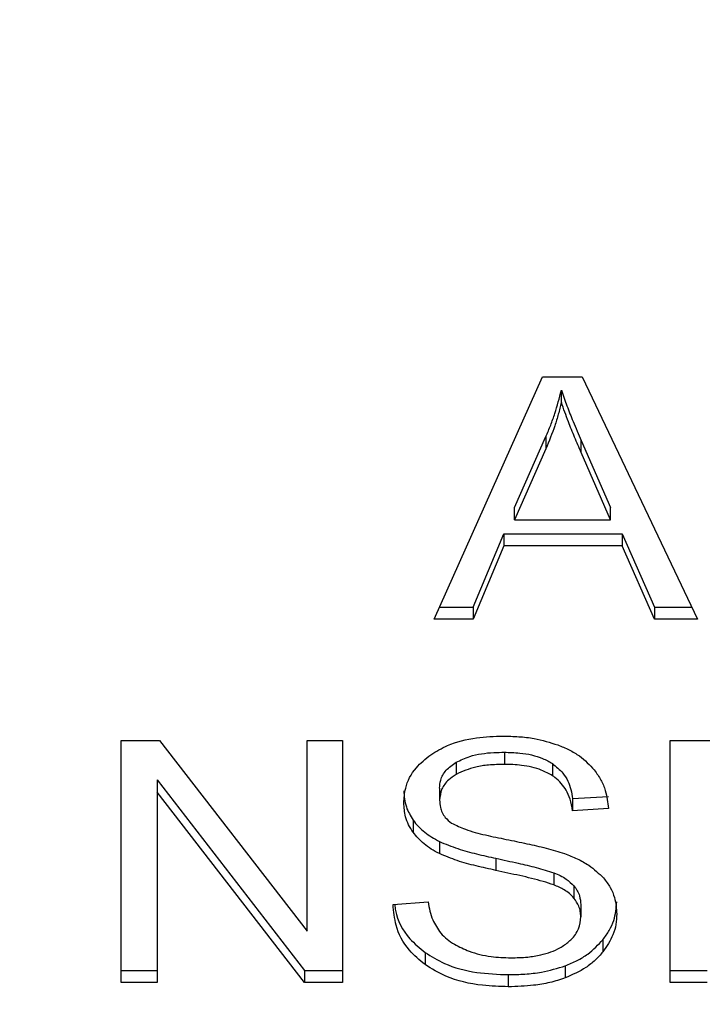
# Model space of a CAD drawing. Extents: x 0.4 to 10.6, y 0.4 to 8.1.
# Drawn here: x 7.6 to 7.6, y 6.7 to 6.7 of the extents above; entities that cross this region are included whole.
import ezdxf

# ---------------------------------------------------------------- set-up
doc = ezdxf.new("R2010")
doc.units = 0
doc.linetypes.add('SLD-SOLID', pattern=[0])
doc.layers.get('0').update_dxf_attribs({"linetype": 'CONTINUOUS'})
doc.styles.add('SLDTEXTSTYLE0', font='TXT', dxfattribs={"width": 0.75})
doc.dimstyles.new('SLDDIMSTYLE2', dxfattribs={"dimtxt": 0.125, "dimasz": 0.13, "dimexe": 0, "dimexo": 0.0625, "dimgap": 0.03125, "dimtad": 0, "dimtih": 1, "dimtoh": 1, "dimdec": 1, "dimlfac": 20, "dimrnd": 1e-09, "dimzin": 12, "dimtxsty": 'SLDTEXTSTYLE0', "dimsah": 1, "dimcen": 0.09, "dimazin": 3, "dimtfac": 1, "dimtdec": 1, "dimtofl": 0, "dimtmove": 0, "dimatfit": 3, "dimtolj": 1, "dimtzin": 12})

# ---------------------------------------------------------------- blocks, each defined once
blk = doc.blocks.new('_D_9')
at = {"color": 7, "linetype": 'SLD-SOLID'}
for p, q in [((6.651715667821396, 7.009934465603557), (6.651715667821392, 7.775772156052296)), ((9.012276898615161, 5.95463308380708), (9.012276898615154, 7.775772156052305)), ((6.651715667821392, 7.650772156052296), (7.670364333737679, 7.650772156052301)), ((9.012276898615154, 7.650772156052305), (7.993628232698866, 7.650772156052301))]:
    blk.add_line(p, q, dxfattribs=at)
for points in [[(6.651715667821392, 7.650772156052296), (6.781715667821392, 7.630772156052298), (6.781715667821392, 7.670772156052297)], [(9.012276898615154, 7.650772156052305), (8.882276898615153, 7.670772156052304), (8.882276898615153, 7.630772156052305)]]:
    blk.add_solid(points, dxfattribs=at)
at = {"color": 7, "linetype": 'SLD-SOLID', "insert": (7.670364333737679, 7.712686884290473), "char_height": 0.125, "attachment_point": 1, "style": 'SLDTEXTSTYLE0'}
blk.add_mtext('47.2', dxfattribs=at)

msp = doc.modelspace()

# ---------------------------------------------------------------- linework, layer by layer
at = {"color": 7, "linetype": 'SLD-SOLID'}
for p, q in [((7.604460827601131, 6.662984140534608), (7.606947620206824, 6.66855195354809)), ((7.606947620206824, 6.66855195354809), (7.607860756324865, 6.66855195354809)), ((7.607860756324865, 6.66855195354809), (7.610508704402209, 6.662984140534608)), ((7.607382687180893, 6.667967053638237), (7.607382687180893, 6.668245423755815)), ((7.60630851292318, 6.665548900239619), (7.607028227275645, 6.667181985374079)), ((7.607028227275645, 6.667181985374079), (7.607028227275645, 6.666903615256501)), ((7.607028227275645, 6.666903615256501), (7.60630851292318, 6.665270530122041)), ((7.607839225906918, 6.667090877093236), (7.608510658150476, 6.665548900239619)), ((7.607839225906918, 6.66681244830967), (7.607839225906918, 6.667090877093236)), ((7.608510658150476, 6.665270530122041), (7.607839225906918, 6.66681244830967)), ((7.60630851292318, 6.665270530122041), (7.60630851292318, 6.665548900239619)), ((7.608510658150476, 6.665270530122041), (7.608510658150476, 6.665548900239619)), ((7.60630851292318, 6.665270530122041), (7.608510658150476, 6.665270530122041)), ((7.60535783057221, 6.663262569318175), (7.606061411777714, 6.664948805838627)), ((7.606061411777714, 6.664948805838627), (7.608779172381911, 6.664948805838627)), ((7.606061411777714, 6.664948805838627), (7.606061411777714, 6.66467043572105)), ((7.608779172381911, 6.664948805838627), (7.609525755757316, 6.663262569318175)), ((7.608779172381911, 6.664948805838627), (7.608779172381911, 6.66467043572105)), ((7.606061411777714, 6.66467043572105), (7.60535783057221, 6.662984140534608)), ((7.608779172381911, 6.66467043572105), (7.606061411777714, 6.66467043572105)), ((7.609525755757316, 6.662984140534608), (7.608779172381911, 6.66467043572105)), ((7.60458519949771, 6.663262569318175), (7.60535783057221, 6.663262569318175)), ((7.60535783057221, 6.663262569318175), (7.60535783057221, 6.662984140534608)), ((7.609525755757316, 6.663262569318175), (7.610376295265144, 6.663262569318175)), ((7.609525755757316, 6.663262569318175), (7.609525755757316, 6.662984140534608)), ((7.60535783057221, 6.662984140534608), (7.604460827601131, 6.662984140534608)), ((7.610508704402209, 6.662984140534608), (7.609525755757316, 6.662984140534608)), ((7.597268964015487, 6.660200263360861), (7.59814443656862, 6.660200263360861)), ((7.597268964015487, 6.654632509013368), (7.597268964015487, 6.660200263360861)), ((7.59814443656862, 6.660200263360861), (7.601538968021369, 6.655817444658224)), ((7.601538968021369, 6.660200263360861), (7.602355363923627, 6.660200263360861)), ((7.601538968021369, 6.655817444658224), (7.601538968021369, 6.660200263360861)), ((7.602355363923627, 6.660200263360861), (7.602355363923627, 6.654632509013368)), ((7.609880274328554, 6.660200263360861), (7.614236224008252, 6.660200263360861)), ((7.609880274328554, 6.654632509013368), (7.609880274328554, 6.660200263360861)), ((7.606072147653691, 6.659927935840146), (7.606072147653691, 6.659649565722567)), ((7.604964592448263, 6.659697202505597), (7.604964592448263, 6.659418832388019)), ((7.607178588205328, 6.659665874867497), (7.607178588205328, 6.659387504749919)), ((7.598090698522739, 6.659289884544302), (7.601479891370495, 6.654910879130946)), ((7.598090698522739, 6.659289884544302), (7.598090698522739, 6.659011514426724)), ((7.601479891370495, 6.654632509013368), (7.598090698522739, 6.659011514426724)), ((7.598090698522739, 6.659011514426724), (7.598090698522739, 6.654632509013368)), ((7.604584378173865, 6.659103796027345), (7.604584378173865, 6.658825425909767)), ((7.607640524202338, 6.658860742835117), (7.60846231737558, 6.658913894221108)), ((7.607640524202338, 6.658860742835117), (7.607640524202338, 6.658582372717539)), ((7.60846231737558, 6.65863552410353), (7.607640524202338, 6.658582372717539)), ((7.603975307876564, 6.658366247214239), (7.603975307876564, 6.658087877096661)), ((7.604578980902881, 6.657877090198355), (7.604578980902881, 6.657598661414789)), ((7.605878725888116, 6.657489484009349), (7.605878725888116, 6.657211113891771)), ((7.607209681179473, 6.657157786507813), (7.607209681179473, 6.656879416390235)), ((7.607672731830273, 6.656855422000754), (7.607672731830273, 6.656577051883175)), ((7.603515542521144, 6.65642510697179), (7.604321202547425, 6.656485884936346)), ((7.607828490030941, 6.656426280291569), (7.607828490030941, 6.656147851508003)), ((7.608336713493233, 6.655618097627764), (7.608336713493233, 6.655339727510186)), ((7.604250040702826, 6.655323946359158), (7.604250040702826, 6.655045517575591)), ((7.597268964015487, 6.654910879130946), (7.598090698522739, 6.654910879130946)), ((7.601479891370495, 6.654910879130946), (7.602355363923627, 6.654910879130946)), ((7.601479891370495, 6.654910879130946), (7.601479891370495, 6.654632509013368)), ((7.607472915471902, 6.65501870721864), (7.607472915471902, 6.654740337101062)), ((7.609880274328554, 6.654910879130946), (7.61073427512973, 6.654910879130946)), ((7.60616349059849, 6.654815957560822), (7.60616349059849, 6.654537528777254)), ((7.598090698522739, 6.654632509013368), (7.597268964015487, 6.654632509013368)), ((7.602355363923627, 6.654632509013368), (7.601479891370495, 6.654632509013368)), ((7.61073427512973, 6.654632509013368), (7.609880274328554, 6.654632509013368))]:
    msp.add_line(p, q, dxfattribs=at)
for points, knots in [([(7.607028227275645, 6.667181985374079), (7.607065609238781, 6.667269703944493), (7.607140373347317, 6.667445141513006), (7.607265465527068, 6.667798923353296), (7.607335902045426, 6.668067217928338), (7.607382687180893, 6.668245423755815)], [0, 0, 0, 0, 0.2513744726801222, 0.5027501709776458, 1, 1, 1, 1]), ([(7.607382687180893, 6.668245423755815), (7.607424373055733, 6.66812552701519), (7.607507737894558, 6.667885753410911), (7.607662951222981, 6.667501429648662), (7.607776444579491, 6.667237097944882), (7.607839225906918, 6.667090877093236)], [0, 0, 0, 0, 0.3088683137685448, 0.6176854220906539, 1, 1, 1, 1]), ([(7.607382687180893, 6.667967053638237), (7.607359914395839, 6.667876867544602), (7.607314371820496, 6.667696507217377), (7.607206755470812, 6.667339988668856), (7.60709948437456, 6.667077787763981), (7.607028227275644, 6.666903615256501)], [0, 0, 0, 0, 0.2513697863906125, 0.5027065160536762, 1, 1, 1, 1]), ([(7.607839225906918, 6.66681244830967), (7.607788413240272, 6.666930522511436), (7.607686784664158, 6.667166678450357), (7.607529226797444, 6.667550586122288), (7.607434881252967, 6.667818717399508), (7.607382687180893, 6.667967053638237)], [0, 0, 0, 0, 0.3087951231133065, 0.6176099532623583, 1, 1, 1, 1]), ([(7.604380279198299, 6.659869856511083), (7.604505484824699, 6.659944959647583), (7.604811895074587, 6.660128756266666), (7.60539954418623, 6.660275642597363), (7.605840667121402, 6.660291597609544), (7.606045278630751, 6.660298998220268)], [0, 0, 0, 0, 0.270320600604994, 0.661543775336012, 1, 1, 1, 1]), ([(7.60604527863075, 6.660298998220268), (7.606164933838367, 6.660296353753407), (7.60640429779705, 6.660291063636335), (7.606834323016014, 6.660240407063075), (7.607122791257938, 6.660151302605215), (7.607301024124272, 6.66009624856245)], [0, 0, 0, 0, 0.2763950276451942, 0.5529137368583548, 1, 1, 1, 1]), ([(7.604964592448263, 6.659697202505597), (7.605066579794803, 6.659746081164642), (7.605324891352013, 6.659869880076573), (7.605722340076458, 6.659921434952671), (7.605990787211301, 6.659926423822925), (7.606072147653691, 6.659927935840146)], [0, 0, 0, 0, 0.3125627571188038, 0.7916528398444045, 1, 1, 1, 1]), ([(7.606072147653691, 6.659927935840146), (7.606190374587502, 6.659924615006997), (7.60649331579511, 6.659916105802098), (7.606888233611198, 6.659832319630524), (7.607105603669027, 6.659707712999544), (7.607178588205328, 6.659665874867497)], [0, 0, 0, 0, 0.2983183719305174, 0.7644021961061457, 1, 1, 1, 1]), ([(7.607301024124272, 6.66009624856245), (7.607389556038027, 6.660059805278616), (7.607566665430634, 6.659986899954529), (7.607871553882691, 6.659806018484451), (7.608034310388159, 6.659632880065346), (7.608140006432277, 6.659520441880884)], [0, 0, 0, 0, 0.2594828151135755, 0.5190991793576343, 1, 1, 1, 1]), ([(7.603762585000623, 6.658764647945213), (7.603770341255101, 6.658877044658325), (7.603789624185265, 6.659156475661473), (7.603987331565564, 6.659552368620087), (7.604262023405909, 6.65977430998275), (7.604380279198299, 6.659869856511083)], [0, 0, 0, 0, 0.2770450006920999, 0.688765359033658, 1, 1, 1, 1]), ([(7.604584378173865, 6.659103796027345), (7.604589073902113, 6.659164873841777), (7.60459998786769, 6.659306832900977), (7.604717122243316, 6.659523094417183), (7.604881736294709, 6.659638908916227), (7.604964592448263, 6.659697202505597)], [0, 0, 0, 0, 0.2727579678247753, 0.6339530132502702, 0.9999999999999999, 0.9999999999999999, 0.9999999999999999, 0.9999999999999999]), ([(7.606072147653691, 6.659649565722567), (7.605951167817459, 6.659646422418119), (7.605729584115607, 6.65964066521876), (7.605340835190534, 6.659586655993755), (7.60510964960981, 6.659483535339474), (7.604964592448263, 6.659418832388019)], [0, 0, 0, 0, 0.3093952381806703, 0.5666807324811454, 1, 1, 1, 1]), ([(7.607178588205328, 6.659387504749919), (7.607095896054886, 6.659434061995026), (7.606887864833297, 6.659551187508412), (7.606496612989142, 6.659636310603685), (7.606204764484157, 6.659645424390622), (7.606072147653691, 6.659649565722567)], [0, 0, 0, 0, 0.2646822658136005, 0.6658694301099214, 1, 1, 1, 1]), ([(7.607178588205328, 6.659665874867497), (7.607263939295994, 6.659595918483539), (7.607473154472368, 6.659424439278128), (7.607596258816637, 6.659132283219098), (7.607629144664387, 6.658930549164724), (7.607640524202338, 6.658860742835117)], [0, 0, 0, 0, 0.3106445521474211, 0.7614613270993887, 1, 1, 1, 1]), ([(7.608140006432277, 6.659520441880884), (7.608193626783094, 6.659444423062689), (7.608300831290574, 6.659292436739594), (7.608421544861949, 6.658995190188939), (7.608446731415305, 6.658773012347943), (7.608462317375579, 6.65863552410353)], [0, 0, 0, 0, 0.2761159895516683, 0.5520455986544975, 1, 1, 1, 1]), ([(7.604964592448263, 6.659418832388019), (7.604904574944091, 6.659378556970085), (7.60476384514908, 6.659284118665993), (7.604611765069884, 6.659079248710322), (7.604593816405235, 6.658912899799359), (7.604584378173865, 6.658825425909767)], [0, 0, 0, 0, 0.260672246468985, 0.6112275463098186, 1, 1, 1, 1]), ([(7.607640524202338, 6.658582372717539), (7.607625382587434, 6.658672698497963), (7.607598230349904, 6.65883467243936), (7.607481336014271, 6.659100076228673), (7.607331211362591, 6.659281851323597), (7.607197006024647, 6.659374755008979), (7.607178588205328, 6.659387504749919)], [0, 0, 0, 0, 0.3070779671138517, 0.5506581666506268, 0.9383340720624335, 1, 1, 1, 1]), ([(7.603762585000623, 6.659043018062791), (7.603765293380457, 6.65898029756103), (7.603770711660114, 6.658854821357727), (7.603822814370369, 6.658623423034807), (7.603916303664278, 6.658465756085733), (7.603975307876564, 6.658366247214239)], [0, 0, 0, 0, 0.269358212257757, 0.5388675927870283, 1, 1, 1, 1]), ([(7.603975307876564, 6.658087877096661), (7.603938539331701, 6.658145167093254), (7.603865018002721, 6.658259722529223), (7.603781844706281, 6.65848667445773), (7.603770035457694, 6.658657116211752), (7.603762585000623, 6.658764647945213)], [0, 0, 0, 0, 0.2696774993874451, 0.5392394021842851, 1, 1, 1, 1]), ([(7.604584378173865, 6.658825425909767), (7.604587586329465, 6.658770546300889), (7.604595547817977, 6.658634354846974), (7.604678876243262, 6.65844401031896), (7.604808571349238, 6.658341024679788), (7.604861105643752, 6.658299309320845)], [0, 0, 0, 0, 0.2864998780334471, 0.7109896687236227, 1, 1, 1, 1]), ([(7.603975307876564, 6.658366247214239), (7.604013916253917, 6.658317335473517), (7.604091128986346, 6.658219517087772), (7.604281808825827, 6.658046252982026), (7.604461350352132, 6.657944050430983), (7.604578980902881, 6.657877090198355)], [0, 0, 0, 0, 0.2564304431967156, 0.5128341710829064, 0.9999999999999999, 0.9999999999999999, 0.9999999999999999, 0.9999999999999999]), ([(7.604861105643752, 6.658299309320845), (7.60496434710039, 6.658248633528149), (7.605203687781056, 6.65813115379557), (7.605638782252748, 6.658023354144228), (7.605956516291042, 6.65795727838286), (7.606116147145405, 6.657924081655508)], [0, 0, 0, 0, 0.2740281271108143, 0.6352688212601932, 1, 1, 1, 1]), ([(7.604578980902881, 6.657598661414789), (7.604516007034338, 6.657632552697508), (7.604390028497297, 6.657700351838869), (7.604171477562967, 6.657856349234534), (7.604052960149528, 6.657996228559731), (7.603975307876564, 6.658087877096661)], [0, 0, 0, 0, 0.2563033571735233, 0.51273207003051, 0.9999999999999999, 0.9999999999999999, 0.9999999999999999, 0.9999999999999999]), ([(7.604578980902881, 6.657877090198355), (7.604717664494405, 6.657819153548655), (7.604990128020666, 6.657705328807722), (7.605433607310083, 6.657588331610368), (7.605730108192627, 6.657522487580517), (7.605878725888116, 6.657489484009349)], [0, 0, 0, 0, 0.3408230322005085, 0.6695950412239609, 1, 1, 1, 1]), ([(7.606116147145405, 6.657924081655508), (7.606275284663104, 6.657892080370176), (7.606582092643386, 6.657830383732825), (7.607033739839132, 6.657728974946362), (7.607315752532131, 6.657641382638639), (7.607457075654885, 6.65759748809501)], [0, 0, 0, 0, 0.349642566756349, 0.6740907567122515, 1, 1, 1, 1]), ([(7.605878725888116, 6.657211113891771), (7.605726362628415, 6.657244990841561), (7.605426244894015, 6.657311720008678), (7.604983088465436, 6.657429337926893), (7.604714255789866, 6.65754198042732), (7.604578980902881, 6.657598661414789)], [0, 0, 0, 0, 0.3387567874021788, 0.6672666346644901, 1, 1, 1, 1]), ([(7.605878725888116, 6.657489484009349), (7.606048911340848, 6.657452681898459), (7.606358798591056, 6.657385669678774), (7.606807287038245, 6.657283232735592), (7.60707538110911, 6.657199654506106), (7.607209681179473, 6.657157786507813)], [0, 0, 0, 0, 0.3780912017973797, 0.6884586254027174, 1, 1, 1, 1]), ([(7.607457075654885, 6.65759748809501), (7.60755503334559, 6.65755920460814), (7.607751038348503, 6.657482602608833), (7.608072166344742, 6.657306698935364), (7.60824511160843, 6.657139968639503), (7.60835143865646, 6.657037462564473)], [0, 0, 0, 0, 0.2778981365348179, 0.5560505221063252, 1, 1, 1, 1]), ([(7.607209681179473, 6.656879416390235), (7.607128707329601, 6.656906001867901), (7.606874768432207, 6.656989375536011), (7.606425893688872, 6.657092283927828), (7.606061247109411, 6.657171475246888), (7.605878725888116, 6.657211113891771)], [0, 0, 0, 0, 0.1895100854524896, 0.5943151056894577, 1, 1, 1, 1]), ([(7.607209681179473, 6.657157786507813), (7.607260084318467, 6.657136882570454), (7.607360903923757, 6.657095069168439), (7.60752727926983, 6.656999876639057), (7.607617044208739, 6.656910727560191), (7.607672731830273, 6.656855422000754)], [0, 0, 0, 0, 0.2751143957181439, 0.550301535570602, 1, 1, 1, 1]), ([(7.60835143865646, 6.657037462564473), (7.608406252515552, 6.65696610318147), (7.608515847350913, 6.656823427223947), (7.60863132628859, 6.656543704941078), (7.608646452169499, 6.656335596506969), (7.608655680475167, 6.656208629472556)], [0, 0, 0, 0, 0.2806447129027163, 0.5611210670906449, 0.9999999999999999, 0.9999999999999999, 0.9999999999999999, 0.9999999999999999]), ([(7.607672731830273, 6.656577051883175), (7.607640189953042, 6.656611514067542), (7.607575126917363, 6.656680416494869), (7.607422985433391, 6.656787075775117), (7.607291314890263, 6.656844076696207), (7.607209681179473, 6.656879416390235)], [0, 0, 0, 0, 0.275497501083279, 0.5508195982406829, 1, 1, 1, 1]), ([(7.607672731830273, 6.656855422000754), (7.607699788770645, 6.656819131218906), (7.607753901796206, 6.656746550802244), (7.607814612636279, 6.656602249238793), (7.60782316941706, 6.656493747049284), (7.607828490030941, 6.656426280291569)], [0, 0, 0, 0, 0.2744217310750425, 0.5488347885542519, 1, 1, 1, 1]), ([(7.604321202547425, 6.656485884936346), (7.604344427543508, 6.656346679910286), (7.604386283069965, 6.656095807977737), (7.604541955177825, 6.655869043066686), (7.604611247196805, 6.655768106561515)], [0, 0, 0, 0, 0.5548848157115858, 1, 1, 1, 1]), ([(7.607828490030941, 6.656147851508003), (7.607826416863538, 6.656188746990813), (7.607822269445915, 6.656270559316174), (7.607782600751437, 6.656418353246809), (7.607714871794965, 6.656516183396782), (7.607672731830273, 6.656577051883175)], [0, 0, 0, 0, 0.2741090613707769, 0.5483612901094131, 1, 1, 1, 1]), ([(7.608336713493233, 6.655618097627764), (7.60838882649802, 6.655689147593304), (7.608493056424014, 6.655831252863959), (7.608623571978189, 6.656121462073271), (7.60864314659489, 6.656344344045967), (7.608655680475167, 6.656487058256124)], [0, 0, 0, 0, 0.2645220320047442, 0.5290639434799586, 1, 1, 1, 1]), ([(7.604250040702826, 6.655045517575591), (7.604121538101655, 6.655152991376317), (7.603806434809126, 6.655416529609481), (7.603564505689359, 6.655905095581637), (7.603530464729203, 6.656266626251704), (7.603515542521144, 6.65642510697179)], [0, 0, 0, 0, 0.2789015709551983, 0.683899022269663, 0.9999999999999999, 0.9999999999999999, 0.9999999999999999, 0.9999999999999999]), ([(7.603552678092152, 6.65642792293926), (7.603557938698989, 6.656380969556677), (7.603588739874724, 6.656106054621402), (7.603795775108977, 6.655703833116846), (7.604127542678579, 6.655426387261318), (7.604250040702826, 6.655323946359158)], [0, 0, 0, 0, 0.1149819117027078, 0.6732261463369122, 0.9999999999999999, 0.9999999999999999, 0.9999999999999999, 0.9999999999999999]), ([(7.60740415893285, 6.655464275404732), (7.607473929972652, 6.655513694370177), (7.607637358102561, 6.655629450837727), (7.607799972716617, 6.655867668337217), (7.607819003195623, 6.656054643165527), (7.607828490030941, 6.656147851508003)], [0, 0, 0, 0, 0.2719824495910809, 0.6370778367373301, 1, 1, 1, 1]), ([(7.608655680475167, 6.656208629472556), (7.608651546644078, 6.656128741128671), (7.608643277003045, 6.655968926198555), (7.608561676733534, 6.655669985153368), (7.608424538029281, 6.655468658460194), (7.608336713493233, 6.655339727510186)], [0, 0, 0, 0, 0.2643928768973567, 0.528912317989366, 1, 1, 1, 1]), ([(7.604611247196805, 6.655768106561515), (7.604657023311986, 6.655721471768033), (7.604748561226841, 6.655628216765111), (7.604962984672477, 6.655482304331086), (7.605148480035704, 6.655404459567344), (7.605264844979721, 6.655355625993192)], [0, 0, 0, 0, 0.2715599797889827, 0.543035034970627, 1, 1, 1, 1]), ([(7.607472915471902, 6.65501870721864), (7.60756586376623, 6.655056973471938), (7.607751774182165, 6.655133511671139), (7.608062278552922, 6.655325022328706), (7.608229307810596, 6.655503396662489), (7.608336713493233, 6.655618097627764)], [0, 0, 0, 0, 0.2630324031307007, 0.5261039357756087, 1, 1, 1, 1]), ([(7.605264844979721, 6.655355625993192), (7.605345516629174, 6.655329057048004), (7.605506830757752, 6.65527592876478), (7.605828175598254, 6.655215863478586), (7.606069867516044, 6.655207499041317), (7.606222567249365, 6.655202214432082)], [0, 0, 0, 0, 0.2691865414727761, 0.5382757468888107, 1, 1, 1, 1]), ([(7.606222567249365, 6.655202214432082), (7.606351976227881, 6.655205450591199), (7.606583653097194, 6.655211244186213), (7.606972800128585, 6.655273804051101), (7.607242416437299, 6.655366465599784), (7.60738667209565, 6.65545370066907), (7.60740415893285, 6.655464275404732)], [0, 0, 0, 0, 0.3068295816930744, 0.5493074569776946, 0.9453665303886639, 1, 1, 1, 1]), ([(7.604250040702826, 6.655323946359158), (7.604392998125181, 6.655235215331997), (7.604736662646664, 6.655021909121744), (7.605411284817468, 6.654844198488102), (7.605920365242704, 6.654825085495844), (7.60616349059849, 6.654815957560822)], [0, 0, 0, 0, 0.2711929588094845, 0.6519381567138945, 1, 1, 1, 1]), ([(7.608336713493233, 6.655339727510186), (7.608279880617265, 6.655275315422482), (7.608166177317774, 6.655146448692191), (7.607894272638393, 6.654927679868271), (7.607637842334583, 6.654813666469349), (7.607472915471902, 6.654740337101062)], [0, 0, 0, 0, 0.2628630007157837, 0.5258996661025843, 1, 1, 1, 1]), ([(7.60616349059849, 6.654537528777254), (7.605966157774069, 6.654543700177181), (7.605471808293393, 6.654559160495848), (7.604784124920057, 6.654717703779239), (7.604404157051886, 6.654950923008228), (7.604250040702826, 6.655045517575591)], [0, 0, 0, 0, 0.2831062538151708, 0.7092252896077538, 1, 1, 1, 1]), ([(7.60616349059849, 6.654815957560822), (7.606291164716318, 6.654818614463886), (7.606546596141584, 6.654823930001194), (7.606994543917992, 6.654874346702671), (7.607292761680327, 6.654964341330675), (7.607472915471901, 6.65501870721864)], [0, 0, 0, 0, 0.2834832210356006, 0.5671511534159926, 1, 1, 1, 1]), ([(7.607472915471902, 6.654740337101062), (7.607356269374589, 6.654702639839665), (7.607123076388648, 6.654627277378772), (7.606681435770887, 6.654553082024643), (7.606358442547459, 6.654543382941079), (7.606163490598489, 6.654537528777254)], [0, 0, 0, 0, 0.2840565587611779, 0.5678715245468343, 1, 1, 1, 1])]:
    msp.add_open_spline(points, degree=3, knots=knots, dxfattribs=at)

# ---------------------------------------------------------------- dimensions: what is measured, and where the dimension line sits
dim = msp.add_linear_dim(base=(6.651715667821393, 7.650772156052298), p1=(9.012276898615161, 5.90463308380708), p2=(6.651715667821396, 6.959934465603557), angle=2.155795589606645e-13, dimstyle='SLDDIMSTYLE2', dxfattribs=at)
dim.commit()
dim.dimension.update_dxf_attribs({"geometry": '_D_9', "text_midpoint": (7.831996283218274, 7.650772156052303), "dimtype": 160})

doc.saveas('drawing.dxf')
